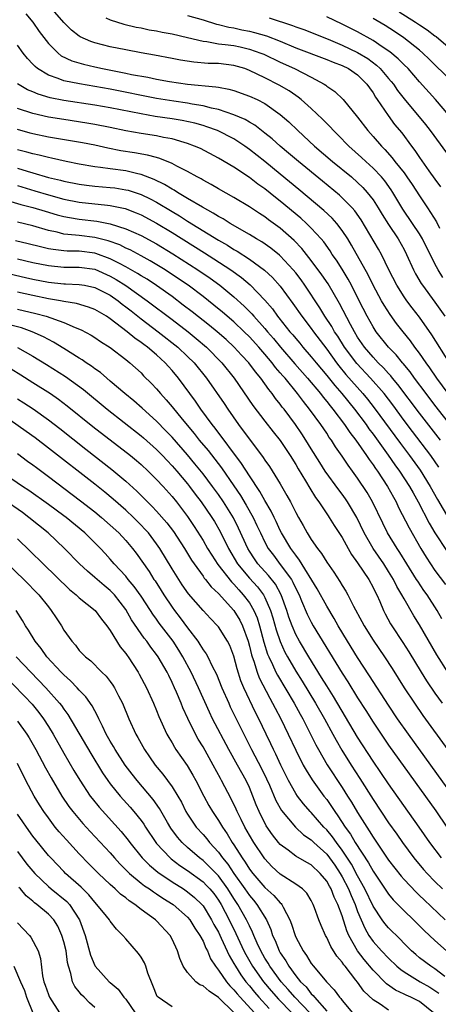
# Model space of a CAD drawing. Units: inches. Extents: x 2574000 to 2577000, y 1518000 to 1521000.
# Drawn here: x 2574301 to 2574355, y 1518166 to 1518293 of the extents above; entities that cross this region are included whole.
import ezdxf

# ---------------------------------------------------------------- set-up
doc = ezdxf.new("R2010")
doc.units = ezdxf.units.IN
doc.header["$MEASUREMENT"] = 0
doc.layers.add('LD25741518_2ft', color=141, linetype='Continuous')

msp = doc.modelspace()

# ---------------------------------------------------------------- linework, layer by layer
at = {"layer": 'LD25741518_2ft'}
for points, elevation in [([(2574356.03, 1518260.03), (2574355.42, 1518261), (2574355, 1518261.78), (2574353.4, 1518265), (2574353, 1518265.65), (2574352.11, 1518267), (2574350.85, 1518268.85), (2574349.57, 1518271), (2574349.34, 1518271.34), (2574348.5, 1518272.5), (2574348.07, 1518273), (2574347, 1518274.14), (2574346.05, 1518275), (2574345.52, 1518275.52), (2574343.87, 1518277), (2574342.45, 1518278.45), (2574341.86, 1518279), (2574341.46, 1518279.46), (2574341, 1518279.89), (2574340.46, 1518280.46), (2574339, 1518281.83), (2574337.69, 1518283), (2574337.31, 1518283.31), (2574337, 1518283.51), (2574336.13, 1518284.13), (2574334.87, 1518284.87), (2574333, 1518285.82), (2574331, 1518286.78), (2574330.4, 1518287), (2574329, 1518287.42), (2574327, 1518287.65), (2574325.68, 1518287.68), (2574323.83, 1518287.83), (2574322.1, 1518288.1), (2574321, 1518288.32), (2574318.74, 1518288.74), (2574317, 1518289.04), (2574315, 1518289.41), (2574313, 1518289.81), (2574311, 1518290.33), (2574310.49, 1518290.49), (2574309.12, 1518291.12), (2574309, 1518291.19), (2574307.98, 1518291.98), (2574307, 1518292.96), (2574305.23, 1518295)], 8228), ([(2574350.36, 1518294.36), (2574352.48, 1518293), (2574353, 1518292.64), (2574354, 1518292), (2574355, 1518291.22), (2574355.14, 1518291.14), (2574357, 1518289.54)], 8216), ([(2574302.08, 1518294.08), (2574303, 1518293), (2574303.82, 1518291.82), (2574305, 1518290.26), (2574306.25, 1518289), (2574306.67, 1518288.67), (2574308.02, 1518288.02), (2574309.56, 1518287.56), (2574311, 1518287.22), (2574311.99, 1518287), (2574315, 1518286.42), (2574315.74, 1518286.26), (2574317.88, 1518285.88), (2574319, 1518285.64), (2574320.68, 1518285.32), (2574323, 1518284.99), (2574326.67, 1518284.67), (2574327, 1518284.6), (2574328.36, 1518284.36), (2574329, 1518284.17), (2574331, 1518283.46), (2574332, 1518283), (2574333, 1518282.49), (2574335, 1518281.08), (2574336.11, 1518280.11), (2574337.26, 1518279), (2574339.43, 1518277), (2574341.77, 1518275), (2574344.19, 1518273), (2574345, 1518272.29), (2574345.66, 1518271.66), (2574346.25, 1518271), (2574347, 1518270.03), (2574347.67, 1518269), (2574348.17, 1518268.17), (2574349, 1518266.87), (2574350.25, 1518265), (2574351, 1518263.64), (2574351.33, 1518263), (2574352.22, 1518261), (2574352.49, 1518260.49), (2574353.23, 1518259.23), (2574353.39, 1518259), (2574355, 1518256.84), (2574356.3, 1518255)], 8230), ([(2574312.44, 1518293.56), (2574313, 1518293.29), (2574314.76, 1518292.76), (2574316.37, 1518292.37), (2574317, 1518292.26), (2574318.03, 1518292.03), (2574319, 1518291.87), (2574319.71, 1518291.71), (2574321, 1518291.48), (2574323, 1518291.02), (2574325, 1518290.54), (2574325.5, 1518290.5), (2574327, 1518290.22), (2574327.86, 1518290.14), (2574329, 1518289.97), (2574329.8, 1518289.8), (2574331, 1518289.53), (2574332.49, 1518289), (2574332.85, 1518288.85), (2574335, 1518287.82), (2574336.83, 1518287), (2574339, 1518285.88), (2574340.66, 1518285), (2574340.87, 1518284.87), (2574341, 1518284.75), (2574342.05, 1518284.05), (2574343.12, 1518283), (2574345, 1518280.71), (2574346.31, 1518279), (2574347, 1518278.25), (2574348.08, 1518277), (2574348.54, 1518276.54), (2574349.48, 1518275.48), (2574349.83, 1518275), (2574351, 1518273.52), (2574351.38, 1518273), (2574352.04, 1518272.04), (2574353, 1518270.55), (2574354.03, 1518269), (2574354.43, 1518268.43), (2574355.19, 1518267.19), (2574355.61, 1518266.39)], 8226), ([(2574323, 1518293.87), (2574325, 1518293.29), (2574326.75, 1518292.75), (2574327, 1518292.7), (2574328.36, 1518292.36), (2574329, 1518292.26), (2574330.03, 1518292.03), (2574331, 1518291.84), (2574331.68, 1518291.68), (2574333.22, 1518291.22), (2574335, 1518290.53), (2574337, 1518289.71), (2574341, 1518288.18), (2574341.83, 1518287.83), (2574343, 1518287.4), (2574343.81, 1518287), (2574345, 1518286.18), (2574346.21, 1518285), (2574346.52, 1518284.52), (2574347, 1518283.86), (2574347.32, 1518283.32), (2574347.54, 1518283), (2574348.93, 1518280.93), (2574349.79, 1518279.79), (2574350.7, 1518278.7), (2574351.96, 1518277), (2574352.42, 1518276.42), (2574353, 1518275.51), (2574354.22, 1518273.78), (2574355, 1518272.7), (2574355.74, 1518271.74)], 8224), ([(2574333.55, 1518293.55), (2574336.57, 1518292.57), (2574337, 1518292.39), (2574338.04, 1518292.04), (2574341.2, 1518290.8), (2574343, 1518290.05), (2574345, 1518289.1), (2574346.31, 1518288.31), (2574347.45, 1518287.45), (2574347.92, 1518287), (2574349, 1518285.73), (2574349.34, 1518285.34), (2574349.62, 1518285), (2574350.18, 1518284.18), (2574351, 1518283.1), (2574353.77, 1518279.77), (2574354.37, 1518279), (2574357.3, 1518275)], 8222), ([(2574356.82, 1518281), (2574355.07, 1518283), (2574353, 1518285.31), (2574351.52, 1518287), (2574351, 1518287.49), (2574350.26, 1518288.26), (2574349.16, 1518289.16), (2574348.18, 1518289.82), (2574347, 1518290.64), (2574345, 1518291.74), (2574343, 1518292.75), (2574341, 1518293.69)], 8220), ([(2574357, 1518285.53), (2574354.24, 1518288.24), (2574353.45, 1518289), (2574353, 1518289.38), (2574350.98, 1518290.98), (2574349.79, 1518291.79), (2574348.57, 1518292.57), (2574347, 1518293.47)], 8218), ([(2574356.9, 1518249), (2574354.61, 1518252.61), (2574353, 1518254.88), (2574352.07, 1518256.07), (2574351.37, 1518257), (2574351, 1518257.53), (2574350.07, 1518259), (2574349.05, 1518261), (2574348.08, 1518263), (2574347.69, 1518263.69), (2574345.45, 1518267.45), (2574344.63, 1518268.63), (2574344.3, 1518269), (2574343, 1518270.32), (2574342.65, 1518270.65), (2574340.46, 1518272.46), (2574337.34, 1518275), (2574336.08, 1518276.08), (2574334.96, 1518277), (2574333.93, 1518277.93), (2574333, 1518278.68), (2574331.69, 1518279.69), (2574331, 1518280.09), (2574330.44, 1518280.44), (2574329, 1518281.05), (2574327, 1518281.72), (2574326.1, 1518281.9), (2574325, 1518282.2), (2574323.59, 1518282.41), (2574323, 1518282.53), (2574321.22, 1518282.78), (2574319, 1518283.14), (2574313, 1518284.33), (2574311, 1518284.69), (2574309.02, 1518285.02), (2574307, 1518285.43), (2574306.27, 1518285.73), (2574305, 1518286.15), (2574303.61, 1518287), (2574303.27, 1518287.27), (2574303, 1518287.57), (2574302.29, 1518288.29), (2574301.73, 1518289), (2574301, 1518290.02)], 8232), ([(2574356.71, 1518245), (2574355.24, 1518247), (2574354.34, 1518248.34), (2574353.85, 1518249), (2574353, 1518250.23), (2574352.42, 1518251), (2574351.83, 1518251.83), (2574350.88, 1518253), (2574350.05, 1518254.05), (2574349.21, 1518255.21), (2574348.43, 1518256.43), (2574348.1, 1518257), (2574347.02, 1518259), (2574346.36, 1518260.36), (2574344.21, 1518264.21), (2574343.72, 1518265), (2574343, 1518266.09), (2574342.3, 1518267), (2574341.69, 1518267.69), (2574340.65, 1518268.65), (2574337.39, 1518271.39), (2574335, 1518273.37), (2574333, 1518275), (2574331, 1518276.57), (2574330.39, 1518277), (2574329, 1518277.91), (2574326.87, 1518279), (2574325.5, 1518279.5), (2574325, 1518279.64), (2574323.94, 1518279.94), (2574322.3, 1518280.3), (2574321, 1518280.52), (2574318.83, 1518280.83), (2574317, 1518281.15), (2574313, 1518281.94), (2574311, 1518282.29), (2574307, 1518282.89), (2574305.23, 1518283.23), (2574303.69, 1518283.69), (2574303, 1518283.99), (2574302.28, 1518284.28), (2574301.02, 1518285.02)], 8234), ([(2574357.87, 1518239.87), (2574355, 1518243.5), (2574353.85, 1518245), (2574352.36, 1518247), (2574351.8, 1518247.8), (2574350.9, 1518248.9), (2574350.8, 1518249), (2574350, 1518250), (2574349, 1518251), (2574347.41, 1518253), (2574347, 1518253.64), (2574346.24, 1518255), (2574345.2, 1518257), (2574344.2, 1518259), (2574343.79, 1518259.79), (2574343, 1518261.1), (2574342.25, 1518262.25), (2574341.72, 1518263), (2574341.45, 1518263.45), (2574340.61, 1518264.61), (2574340.28, 1518265), (2574339, 1518266.39), (2574338.39, 1518267), (2574337.66, 1518267.66), (2574335, 1518269.88), (2574334.36, 1518270.36), (2574333, 1518271.46), (2574332.08, 1518272.08), (2574331, 1518272.93), (2574329, 1518274.25), (2574327, 1518275.44), (2574324.66, 1518276.66), (2574323.89, 1518277), (2574323, 1518277.34), (2574322.55, 1518277.45), (2574321, 1518277.93), (2574319.88, 1518278.12), (2574319, 1518278.32), (2574317, 1518278.61), (2574315, 1518278.97), (2574313, 1518279.4), (2574311, 1518279.8), (2574309.97, 1518279.97), (2574307, 1518280.41), (2574305, 1518280.74), (2574303, 1518281.19), (2574301, 1518281.85)], 8236), ([(2574355.73, 1518239), (2574353, 1518242.48), (2574350.2, 1518246.2), (2574349.53, 1518247), (2574349.3, 1518247.3), (2574349, 1518247.61), (2574348.35, 1518248.35), (2574347.67, 1518249), (2574347, 1518249.71), (2574345.89, 1518251), (2574345, 1518252.32), (2574344.58, 1518253), (2574344.06, 1518253.94), (2574342.64, 1518256.64), (2574341.18, 1518259.18), (2574340.37, 1518260.37), (2574339, 1518262.22), (2574337.77, 1518263.77), (2574336.79, 1518264.79), (2574335, 1518266.37), (2574333.48, 1518267.48), (2574333, 1518267.84), (2574332.29, 1518268.29), (2574331, 1518269.14), (2574329, 1518270.34), (2574327, 1518271.47), (2574326.04, 1518272.04), (2574325, 1518272.59), (2574324.75, 1518272.75), (2574324.25, 1518273), (2574323, 1518273.69), (2574321.6, 1518274.4), (2574321, 1518274.73), (2574319.4, 1518275.4), (2574319, 1518275.5), (2574317.83, 1518275.83), (2574316.12, 1518276.12), (2574314.39, 1518276.39), (2574312.71, 1518276.71), (2574311, 1518277.09), (2574309.4, 1518277.4), (2574305, 1518278.16), (2574303, 1518278.57), (2574302.66, 1518278.66), (2574301, 1518279.12)], 8238), ([(2574355.52, 1518235.52), (2574354.47, 1518237), (2574352.09, 1518240.09), (2574351, 1518241.55), (2574349.54, 1518243.54), (2574348.42, 1518245), (2574346.67, 1518247), (2574344.89, 1518248.89), (2574343.31, 1518251), (2574342.42, 1518252.42), (2574342.03, 1518253), (2574341.66, 1518253.66), (2574340.77, 1518255), (2574340.1, 1518256.1), (2574338.19, 1518259), (2574337.69, 1518259.69), (2574337, 1518260.6), (2574336.68, 1518261), (2574335, 1518262.79), (2574334.89, 1518262.89), (2574333.78, 1518263.78), (2574332.6, 1518264.6), (2574331.91, 1518265), (2574331, 1518265.57), (2574328.51, 1518267), (2574327.59, 1518267.59), (2574327, 1518267.89), (2574326.33, 1518268.33), (2574324.92, 1518269.08), (2574323, 1518270.24), (2574321.7, 1518271), (2574321.28, 1518271.28), (2574321, 1518271.42), (2574320.04, 1518272.04), (2574318.69, 1518272.69), (2574317, 1518273.34), (2574316.59, 1518273.41), (2574315, 1518273.78), (2574313, 1518274.05), (2574311.76, 1518274.24), (2574311, 1518274.32), (2574309, 1518274.66), (2574307.3, 1518275), (2574305.42, 1518275.42), (2574305, 1518275.5), (2574303.81, 1518275.81), (2574303, 1518275.97), (2574302.21, 1518276.21), (2574301, 1518276.52)], 8240), ([(2574301, 1518274.12), (2574302.26, 1518273.74), (2574303, 1518273.54), (2574305, 1518272.95), (2574306.58, 1518272.58), (2574307, 1518272.46), (2574309, 1518272.08), (2574309.95, 1518271.95), (2574311, 1518271.83), (2574313, 1518271.66), (2574313.59, 1518271.59), (2574315, 1518271.36), (2574315.3, 1518271.3), (2574317, 1518270.73), (2574318.17, 1518270.17), (2574319, 1518269.73), (2574321, 1518268.52), (2574321.96, 1518267.96), (2574323, 1518267.29), (2574327, 1518264.83), (2574328.17, 1518264.17), (2574329, 1518263.63), (2574329.41, 1518263.41), (2574331, 1518262.37), (2574332.97, 1518260.97), (2574334.01, 1518260.01), (2574335, 1518258.9), (2574336.64, 1518256.64), (2574337.79, 1518255), (2574339, 1518253.44), (2574339.31, 1518253), (2574341, 1518250.75), (2574342.26, 1518249), (2574342.58, 1518248.58), (2574343.48, 1518247.48), (2574345.68, 1518245), (2574346.28, 1518244.28), (2574347.16, 1518243.16), (2574350.55, 1518238.55), (2574351.71, 1518237), (2574353.1, 1518235.1), (2574354.4, 1518233), (2574355.32, 1518231.32), (2574356.81, 1518228.81)], 8242), ([(2574301, 1518271.88), (2574303.23, 1518271.23), (2574305, 1518270.68), (2574307, 1518270.15), (2574309, 1518269.76), (2574312.66, 1518269.34), (2574313, 1518269.32), (2574314.91, 1518268.91), (2574316.37, 1518268.37), (2574317, 1518268.1), (2574319, 1518267.03), (2574321, 1518265.81), (2574325.2, 1518263.2), (2574326.42, 1518262.42), (2574328.58, 1518261), (2574329.99, 1518259.99), (2574331.08, 1518259.08), (2574333, 1518257.1), (2574333.97, 1518255.97), (2574334.65, 1518255), (2574334.81, 1518254.81), (2574336.25, 1518253), (2574336.61, 1518252.61), (2574337, 1518252.11), (2574337.51, 1518251.51), (2574337.93, 1518251), (2574339, 1518249.77), (2574339.62, 1518249), (2574341, 1518247.36), (2574342.05, 1518246.05), (2574342.96, 1518245), (2574344.6, 1518243), (2574346.1, 1518241), (2574346.46, 1518240.46), (2574347, 1518239.75), (2574348.96, 1518237.04), (2574349.82, 1518235.82), (2574350.42, 1518235), (2574351.73, 1518233), (2574352.17, 1518232.17), (2574352.82, 1518231), (2574354.25, 1518228.25), (2574355, 1518227), (2574356.59, 1518224.59)], 8244), ([(2574300.16, 1518269.84), (2574301.45, 1518269.45), (2574303, 1518269.07), (2574304.58, 1518268.58), (2574306.13, 1518268.13), (2574307, 1518267.9), (2574307.75, 1518267.75), (2574309, 1518267.55), (2574311.28, 1518267.28), (2574313, 1518266.94), (2574315, 1518266.32), (2574317, 1518265.45), (2574319, 1518264.36), (2574321.09, 1518263.08), (2574324.35, 1518261), (2574325.92, 1518259.92), (2574327.17, 1518259), (2574329, 1518257.5), (2574330.32, 1518256.32), (2574331.32, 1518255.32), (2574331.58, 1518255), (2574333, 1518253.41), (2574333.33, 1518253), (2574334.11, 1518252.11), (2574335.01, 1518251), (2574336.87, 1518248.87), (2574338.52, 1518247), (2574340.2, 1518245), (2574340.54, 1518244.54), (2574341, 1518244), (2574341.43, 1518243.43), (2574341.8, 1518243), (2574343.32, 1518241), (2574343.99, 1518239.99), (2574344.75, 1518239), (2574346.14, 1518237), (2574346.48, 1518236.48), (2574347, 1518235.79), (2574347.31, 1518235.31), (2574347.55, 1518235), (2574348.88, 1518233), (2574349.62, 1518231.62), (2574349.97, 1518231), (2574350.3, 1518230.3), (2574351.65, 1518227.65), (2574353.17, 1518225), (2574353.86, 1518223.86), (2574354.41, 1518223), (2574355, 1518222.14), (2574356.35, 1518220.35)], 8246), ([(2574355.89, 1518215.89), (2574355.28, 1518217), (2574354, 1518219), (2574353.58, 1518219.58), (2574352.77, 1518220.77), (2574352.63, 1518221), (2574351.37, 1518223), (2574350.48, 1518224.48), (2574350.12, 1518225), (2574348.88, 1518227), (2574348.25, 1518228.25), (2574346.92, 1518231), (2574346.22, 1518232.22), (2574345, 1518234.06), (2574344.33, 1518235), (2574343.76, 1518235.76), (2574343, 1518236.94), (2574342.14, 1518238.14), (2574341.61, 1518239), (2574341.34, 1518239.34), (2574341, 1518239.88), (2574340.23, 1518241), (2574338.78, 1518243), (2574337.98, 1518243.98), (2574337.24, 1518245), (2574335.61, 1518247), (2574335.32, 1518247.32), (2574335, 1518247.71), (2574334.39, 1518248.39), (2574333.94, 1518249), (2574333, 1518250.1), (2574332.21, 1518251), (2574331, 1518252.35), (2574330.34, 1518253), (2574329, 1518254.27), (2574327.53, 1518255.53), (2574326.42, 1518256.42), (2574325, 1518257.54), (2574323.07, 1518259), (2574321.85, 1518259.85), (2574320.1, 1518261), (2574318.18, 1518262.18), (2574317, 1518262.83), (2574315.57, 1518263.57), (2574315, 1518263.82), (2574314.22, 1518264.22), (2574312.74, 1518264.74), (2574311, 1518265.19), (2574309, 1518265.43), (2574308.5, 1518265.5), (2574307, 1518265.62), (2574306.15, 1518265.85), (2574305, 1518266.09), (2574303, 1518266.68), (2574301, 1518267.14)], 8248), ([(2574356.67, 1518209), (2574355.24, 1518211.24), (2574353, 1518215.12), (2574352.29, 1518216.29), (2574351, 1518218.49), (2574350.73, 1518219), (2574350.08, 1518220.08), (2574349.64, 1518221), (2574349, 1518222.03), (2574348.37, 1518223), (2574346.99, 1518225), (2574345.86, 1518227), (2574344.9, 1518229), (2574343.69, 1518231), (2574343.42, 1518231.42), (2574343, 1518232), (2574342.56, 1518232.56), (2574340.81, 1518235), (2574340.1, 1518236.1), (2574339, 1518237.86), (2574338.31, 1518239), (2574337.79, 1518239.79), (2574336.97, 1518241), (2574335.48, 1518243), (2574335.26, 1518243.26), (2574335, 1518243.63), (2574334.38, 1518244.38), (2574333.95, 1518245), (2574333.52, 1518245.52), (2574333, 1518246.29), (2574332.49, 1518247), (2574331.8, 1518247.8), (2574330.91, 1518249), (2574329.98, 1518249.98), (2574329.05, 1518251), (2574327.99, 1518251.99), (2574326.84, 1518253), (2574325.82, 1518253.82), (2574323.58, 1518255.58), (2574322.45, 1518256.45), (2574321, 1518257.54), (2574319, 1518258.96), (2574317.78, 1518259.78), (2574317, 1518260.23), (2574316.54, 1518260.54), (2574315, 1518261.41), (2574314.2, 1518261.8), (2574313, 1518262.44), (2574311.13, 1518263.13), (2574311, 1518263.17), (2574309, 1518263.4), (2574307.41, 1518263.41), (2574307, 1518263.44), (2574305.61, 1518263.61), (2574305, 1518263.73), (2574303.97, 1518263.97), (2574302.38, 1518264.38), (2574300.74, 1518264.74)], 8250), ([(2574295, 1518261.66), (2574302.02, 1518260.02), (2574303, 1518259.81), (2574305, 1518259.42), (2574307, 1518259.21), (2574307.21, 1518259.21), (2574309, 1518259.12), (2574309.66, 1518259), (2574311, 1518258.72), (2574313, 1518257.71), (2574314.02, 1518257), (2574314.56, 1518256.56), (2574315, 1518256.24), (2574315.69, 1518255.69), (2574317, 1518254.67), (2574319.22, 1518253), (2574321.75, 1518251), (2574323, 1518249.82), (2574323.85, 1518249), (2574325.45, 1518247), (2574327.72, 1518243.72), (2574328.2, 1518243), (2574329.61, 1518241), (2574330.21, 1518240.21), (2574331, 1518239.1), (2574332.77, 1518236.77), (2574333, 1518236.4), (2574333.59, 1518235.59), (2574335, 1518233.35), (2574335.86, 1518231.86), (2574336.32, 1518231), (2574337, 1518229.63), (2574337.34, 1518229), (2574337.96, 1518227.96), (2574338.48, 1518227), (2574339, 1518226.16), (2574339.8, 1518225), (2574340.33, 1518224.33), (2574341, 1518223.22), (2574341.92, 1518221.92), (2574342.72, 1518220.72), (2574343, 1518220.23), (2574343.48, 1518219.48), (2574343.75, 1518219), (2574344.48, 1518217.52), (2574345.56, 1518215.56), (2574345.83, 1518215), (2574347, 1518213.16), (2574348.47, 1518211), (2574349.48, 1518209.48), (2574351.03, 1518207), (2574352.34, 1518205), (2574353.43, 1518203.43), (2574359.56, 1518195)], 8254), ([(2574301, 1518262.41), (2574303, 1518261.96), (2574305, 1518261.54), (2574307, 1518261.35), (2574309, 1518261.35), (2574311, 1518261.07), (2574313, 1518260.2), (2574313.76, 1518259.76), (2574315, 1518258.98), (2574317.77, 1518257), (2574321, 1518254.57), (2574323.06, 1518253), (2574324.13, 1518252.13), (2574325.47, 1518251), (2574327.44, 1518249), (2574329.03, 1518247), (2574331.45, 1518243.45), (2574333, 1518241.44), (2574334.08, 1518240.08), (2574335, 1518238.95), (2574336.28, 1518237), (2574337, 1518235.83), (2574337.3, 1518235.3), (2574338.25, 1518233.75), (2574338.8, 1518232.8), (2574339.57, 1518231.57), (2574340, 1518231), (2574341.2, 1518229.2), (2574341.34, 1518229), (2574341.97, 1518227.97), (2574343, 1518226.4), (2574343.76, 1518225), (2574344.21, 1518224.21), (2574345, 1518223.14), (2574346.44, 1518221), (2574347, 1518219.97), (2574347.31, 1518219.31), (2574347.48, 1518219), (2574347.87, 1518218.13), (2574348.34, 1518217), (2574348.56, 1518216.56), (2574349.27, 1518215.27), (2574349.44, 1518215), (2574350.85, 1518212.85), (2574351.63, 1518211.63), (2574353.21, 1518209), (2574353.9, 1518207.9), (2574355, 1518206.28), (2574355.92, 1518205)], 8252), ([(2574357.36, 1518193), (2574351.57, 1518201), (2574350.16, 1518203), (2574349, 1518204.75), (2574346.55, 1518208.55), (2574345, 1518210.92), (2574343.7, 1518213), (2574342.49, 1518215), (2574341.96, 1518215.96), (2574341, 1518217.53), (2574339.77, 1518219.77), (2574337.5, 1518223.5), (2574337, 1518224.11), (2574336.64, 1518224.64), (2574336.36, 1518225), (2574335.17, 1518227), (2574335, 1518227.32), (2574334.46, 1518228.46), (2574334.19, 1518229), (2574333.81, 1518229.81), (2574333, 1518231.21), (2574332.37, 1518232.37), (2574331, 1518234.4), (2574329.99, 1518235.99), (2574326.56, 1518240.56), (2574326.2, 1518241), (2574324.72, 1518243), (2574324.01, 1518244.01), (2574323.28, 1518245), (2574321.83, 1518247), (2574321, 1518248), (2574320.52, 1518248.52), (2574320.11, 1518249), (2574319, 1518250.01), (2574317.84, 1518251), (2574317.35, 1518251.35), (2574317, 1518251.63), (2574316.18, 1518252.18), (2574315.21, 1518253), (2574313, 1518254.69), (2574312.52, 1518255), (2574311, 1518255.88), (2574310.19, 1518256.19), (2574308.64, 1518256.64), (2574307, 1518256.91), (2574306.58, 1518257), (2574305, 1518257.27), (2574303, 1518257.67), (2574301, 1518258.11)], 8256), ([(2574301, 1518255.93), (2574303.37, 1518255.37), (2574304.7, 1518255), (2574307, 1518254.18), (2574308.47, 1518253.53), (2574309.24, 1518253.24), (2574310.55, 1518252.55), (2574311, 1518252.26), (2574311.75, 1518251.75), (2574313, 1518250.95), (2574315, 1518249.43), (2574315.54, 1518249), (2574317, 1518247.67), (2574317.32, 1518247.32), (2574318.33, 1518246.33), (2574319, 1518245.61), (2574319.49, 1518245), (2574320.22, 1518244.22), (2574321, 1518243.3), (2574322.31, 1518241.69), (2574323.86, 1518239.86), (2574324.51, 1518239), (2574325.65, 1518237.65), (2574327.4, 1518235.4), (2574329, 1518233.09), (2574329.85, 1518231.85), (2574330.6, 1518230.6), (2574331.47, 1518229), (2574331.97, 1518227.97), (2574332.42, 1518227), (2574333, 1518225.83), (2574333.45, 1518225), (2574334.11, 1518224.11), (2574335, 1518222.94), (2574336.43, 1518221), (2574336.64, 1518220.64), (2574337, 1518219.84), (2574337.42, 1518219), (2574337.76, 1518218.24), (2574338.49, 1518216.49), (2574339, 1518215.47), (2574339.27, 1518215), (2574343, 1518208.9), (2574343.75, 1518207.75), (2574345, 1518205.71), (2574346.06, 1518204.06), (2574347, 1518202.55), (2574349, 1518199.57), (2574355.1, 1518191.1), (2574357.88, 1518187)], 8258), ([(2574355.86, 1518185), (2574354.36, 1518187), (2574352.98, 1518188.98), (2574349, 1518194.56), (2574347, 1518197.5), (2574345, 1518200.62), (2574341.87, 1518205.87), (2574341, 1518207.24), (2574340.34, 1518208.34), (2574338.67, 1518211), (2574337.48, 1518213), (2574337, 1518213.88), (2574336.52, 1518215), (2574336.11, 1518216.11), (2574335.84, 1518217), (2574335.13, 1518219), (2574334.37, 1518220.37), (2574333.48, 1518221.48), (2574332.11, 1518223), (2574331.65, 1518223.65), (2574331, 1518224.66), (2574330.8, 1518225), (2574329.61, 1518227.61), (2574328.95, 1518228.95), (2574327.66, 1518231), (2574327, 1518231.96), (2574326.24, 1518233), (2574325, 1518234.64), (2574323.95, 1518235.95), (2574323, 1518237.09), (2574321, 1518239.38), (2574320.21, 1518240.21), (2574319, 1518241.46), (2574317.13, 1518243.13), (2574316.06, 1518244.06), (2574314.88, 1518245), (2574313, 1518246.62), (2574312.54, 1518247), (2574311.72, 1518247.72), (2574311, 1518248.21), (2574310.56, 1518248.56), (2574309.89, 1518249), (2574309.37, 1518249.37), (2574309, 1518249.59), (2574307, 1518250.85), (2574305.67, 1518251.67), (2574305, 1518252), (2574304.36, 1518252.36), (2574302.91, 1518253), (2574301.5, 1518253.5), (2574300.13, 1518253.87)], 8260), ([(2574301, 1518250.96), (2574303, 1518249.86), (2574304.77, 1518248.77), (2574307.21, 1518247.21), (2574309.54, 1518245.54), (2574312.61, 1518243), (2574317, 1518239.56), (2574317.3, 1518239.3), (2574319, 1518237.79), (2574319.76, 1518237), (2574320.35, 1518236.35), (2574321, 1518235.69), (2574321.6, 1518235), (2574323, 1518233.33), (2574323.26, 1518233), (2574324, 1518232), (2574324.77, 1518231), (2574326.14, 1518229), (2574326.47, 1518228.47), (2574327.2, 1518227.2), (2574328.29, 1518225), (2574329.48, 1518223), (2574331, 1518221.15), (2574332.03, 1518220.03), (2574332.81, 1518219), (2574333, 1518218.65), (2574333.74, 1518217), (2574334.04, 1518216.04), (2574334.46, 1518214.46), (2574334.96, 1518212.96), (2574335.6, 1518211.6), (2574335.92, 1518211), (2574337, 1518209.15), (2574337.83, 1518207.83), (2574339.56, 1518205), (2574340.71, 1518203), (2574341.81, 1518201), (2574342.22, 1518200.22), (2574342.95, 1518198.95), (2574344.17, 1518197), (2574345.28, 1518195.28), (2574347, 1518192.55), (2574349, 1518189.56), (2574350.07, 1518188.07), (2574350.8, 1518187), (2574352.27, 1518185), (2574353.52, 1518183.52), (2574353.98, 1518183), (2574355, 1518181.96), (2574355.97, 1518181)], 8262), ([(2574300.2, 1518248.2), (2574301.43, 1518247.43), (2574303, 1518246.45), (2574305.26, 1518245), (2574306.3, 1518244.3), (2574307.44, 1518243.44), (2574310.77, 1518240.77), (2574315.61, 1518237), (2574316.38, 1518236.38), (2574317, 1518235.83), (2574317.89, 1518235), (2574319, 1518233.91), (2574319.83, 1518233), (2574321, 1518231.7), (2574321.56, 1518231), (2574323, 1518229.11), (2574323.85, 1518227.85), (2574325, 1518226.04), (2574325.59, 1518225), (2574326.13, 1518224.13), (2574326.92, 1518222.92), (2574328.67, 1518220.67), (2574329, 1518220.36), (2574329.63, 1518219.63), (2574330.21, 1518219), (2574331, 1518217.96), (2574331.58, 1518217), (2574332.01, 1518216.01), (2574332.32, 1518215), (2574332.88, 1518212.88), (2574333.35, 1518211.35), (2574333.51, 1518211), (2574334, 1518210), (2574334.44, 1518209), (2574334.63, 1518208.63), (2574336.79, 1518205), (2574337.57, 1518203.57), (2574337.9, 1518203), (2574338.92, 1518201), (2574339.6, 1518199.6), (2574339.92, 1518199), (2574341.04, 1518197.04), (2574343, 1518194.12), (2574343.71, 1518193), (2574344.21, 1518192.21), (2574345, 1518190.88), (2574346.18, 1518189), (2574346.51, 1518188.51), (2574347, 1518187.68), (2574349, 1518184.73), (2574350.63, 1518182.63), (2574351, 1518182.22), (2574352.57, 1518180.57), (2574353, 1518180.17), (2574353.59, 1518179.59), (2574356.33, 1518177)], 8264), ([(2574301, 1518244.31), (2574301.81, 1518243.81), (2574303.02, 1518243.02), (2574305, 1518241.62), (2574306.48, 1518240.48), (2574309.83, 1518237.83), (2574313.21, 1518235.21), (2574315, 1518233.71), (2574316.42, 1518232.42), (2574317.42, 1518231.42), (2574317.82, 1518231), (2574318.42, 1518230.42), (2574319, 1518229.8), (2574320.31, 1518228.31), (2574321.17, 1518227.17), (2574322.6, 1518225), (2574323.5, 1518223.5), (2574323.84, 1518223), (2574325, 1518221.42), (2574325.17, 1518221.17), (2574325.31, 1518221), (2574326.04, 1518220.04), (2574327, 1518219.17), (2574329, 1518217), (2574329.75, 1518215.75), (2574330.12, 1518215), (2574330.83, 1518213), (2574331, 1518212.39), (2574331.27, 1518211.27), (2574331.35, 1518211), (2574331.56, 1518210.44), (2574331.99, 1518209), (2574332.26, 1518208.26), (2574333.64, 1518205.64), (2574334.01, 1518205), (2574334.34, 1518204.34), (2574335.06, 1518203), (2574336.03, 1518201), (2574337, 1518198.92), (2574337.97, 1518197), (2574338.33, 1518196.33), (2574339.1, 1518195.1), (2574340.65, 1518193), (2574341, 1518192.55), (2574341.64, 1518191.64), (2574342.05, 1518191), (2574342.46, 1518190.46), (2574343.39, 1518189), (2574344.08, 1518188.08), (2574344.69, 1518187), (2574346.39, 1518184.39), (2574347, 1518183.31), (2574349, 1518180.31), (2574349.59, 1518179.59), (2574351, 1518178.15), (2574352.22, 1518177), (2574353.61, 1518175.61), (2574355, 1518174.34), (2574356.5, 1518173)], 8266), ([(2574356.3, 1518169.7), (2574355, 1518170.68), (2574354.47, 1518171), (2574353, 1518172.11), (2574352.51, 1518172.51), (2574351.95, 1518173), (2574351, 1518173.96), (2574350.51, 1518174.51), (2574349, 1518175.99), (2574348.53, 1518176.53), (2574348.19, 1518177), (2574347, 1518178.78), (2574345.95, 1518181), (2574345, 1518182.69), (2574344.19, 1518184.19), (2574343, 1518186), (2574342.25, 1518187), (2574341.74, 1518187.74), (2574341, 1518188.63), (2574340.62, 1518189), (2574339, 1518190.86), (2574338.87, 1518191), (2574337.99, 1518191.99), (2574337.22, 1518193), (2574337, 1518193.33), (2574336.05, 1518195), (2574335.06, 1518197), (2574334.41, 1518198.41), (2574334.11, 1518199), (2574333.76, 1518199.76), (2574333.15, 1518201), (2574332.2, 1518203), (2574331.79, 1518203.79), (2574330.28, 1518207), (2574329.9, 1518207.9), (2574329.43, 1518209.43), (2574329, 1518211.08), (2574328.46, 1518212.46), (2574328.17, 1518213), (2574327, 1518214.86), (2574326.89, 1518215), (2574325.95, 1518215.95), (2574325, 1518216.97), (2574323.13, 1518219.13), (2574322.31, 1518220.31), (2574321.86, 1518221), (2574321, 1518222.38), (2574319.43, 1518225), (2574319, 1518225.61), (2574317.93, 1518227), (2574317.49, 1518227.49), (2574317, 1518228), (2574315.99, 1518229), (2574315, 1518229.93), (2574313.37, 1518231.37), (2574312.28, 1518232.28), (2574311, 1518233.29), (2574305, 1518237.96), (2574303.28, 1518239.28), (2574302.12, 1518240.12), (2574299, 1518242.32)], 8268), ([(2574301, 1518237.28), (2574302.29, 1518236.29), (2574303, 1518235.8), (2574303.45, 1518235.45), (2574305, 1518234.31), (2574309.16, 1518231.16), (2574311, 1518229.72), (2574311.87, 1518229), (2574313, 1518228.02), (2574314.11, 1518227), (2574315, 1518226.04), (2574315.89, 1518225), (2574316.37, 1518224.37), (2574318.02, 1518222.02), (2574318.65, 1518221), (2574318.8, 1518220.8), (2574319.58, 1518219.58), (2574319.94, 1518219), (2574321, 1518217.42), (2574321.3, 1518217), (2574322.05, 1518216.05), (2574323, 1518214.72), (2574324.32, 1518213), (2574324.6, 1518212.6), (2574325, 1518211.91), (2574325.4, 1518211.4), (2574325.62, 1518211), (2574326.2, 1518209.8), (2574326.76, 1518208.76), (2574327.45, 1518207), (2574328.32, 1518205), (2574328.53, 1518204.53), (2574330.27, 1518201), (2574331.29, 1518199), (2574332.57, 1518196.57), (2574333.23, 1518195.23), (2574333.6, 1518194.4), (2574334.43, 1518192.43), (2574335.14, 1518191.14), (2574336.96, 1518188.96), (2574338.01, 1518188.01), (2574339, 1518187.35), (2574339.35, 1518187), (2574341, 1518185.5), (2574341.38, 1518185), (2574342.05, 1518184.05), (2574342.75, 1518183), (2574343, 1518182.57), (2574343.82, 1518181), (2574344.16, 1518180.16), (2574344.67, 1518179), (2574345, 1518178.08), (2574345.92, 1518175.92), (2574346.46, 1518175), (2574347, 1518174.22), (2574348.09, 1518173), (2574349, 1518172.03), (2574350.07, 1518171), (2574350.57, 1518170.57), (2574351, 1518170.28), (2574353.1, 1518169), (2574354.32, 1518168.32), (2574355, 1518167.87), (2574355.51, 1518167.51)], 8270), ([(2574354.81, 1518165), (2574353, 1518166.44), (2574351.88, 1518167), (2574351.27, 1518167.27), (2574351, 1518167.42), (2574349.92, 1518167.92), (2574348.75, 1518168.75), (2574347, 1518170.5), (2574345.86, 1518171.86), (2574345, 1518173), (2574343.85, 1518175), (2574343.59, 1518175.59), (2574343, 1518177.51), (2574342.45, 1518179), (2574341.95, 1518179.95), (2574341.57, 1518181), (2574341.35, 1518181.35), (2574341, 1518182), (2574340.16, 1518183), (2574339, 1518184.12), (2574338.42, 1518184.42), (2574337, 1518185.24), (2574336.01, 1518185.99), (2574335, 1518186.73), (2574334.76, 1518187), (2574333.99, 1518187.99), (2574333.17, 1518189.17), (2574332.25, 1518191), (2574331.88, 1518191.88), (2574331.46, 1518193), (2574331, 1518194.1), (2574330.58, 1518195), (2574330.01, 1518196.01), (2574329.48, 1518197), (2574328.36, 1518199), (2574326.23, 1518203), (2574325.82, 1518203.82), (2574324.41, 1518207), (2574323.46, 1518209), (2574322.38, 1518211), (2574321.86, 1518211.86), (2574321.14, 1518213), (2574319.35, 1518215.35), (2574319, 1518215.86), (2574318.51, 1518216.51), (2574318.2, 1518217), (2574317, 1518218.82), (2574316.09, 1518220.09), (2574315.31, 1518221), (2574315, 1518221.4), (2574313.52, 1518223), (2574313, 1518223.62), (2574312.34, 1518224.34), (2574311.72, 1518225), (2574309.71, 1518227), (2574307.31, 1518229), (2574307, 1518229.23), (2574305, 1518230.69), (2574302.48, 1518232.48), (2574301.66, 1518233), (2574298.75, 1518235)], 8272), ([(2574349, 1518165.35), (2574347.91, 1518166.09), (2574347, 1518166.65), (2574345.79, 1518167.79), (2574345, 1518168.93), (2574344.78, 1518169.22), (2574343.37, 1518171), (2574343.2, 1518171.2), (2574343, 1518171.53), (2574342.32, 1518172.32), (2574341.55, 1518173.55), (2574341, 1518174.74), (2574340.85, 1518175), (2574340.28, 1518176.27), (2574339.99, 1518177), (2574339.44, 1518178.56), (2574339.27, 1518179), (2574339, 1518179.51), (2574338.44, 1518180.44), (2574337.87, 1518181), (2574337, 1518181.62), (2574335, 1518182.92), (2574333.91, 1518183.91), (2574333, 1518184.88), (2574332.91, 1518185), (2574331.56, 1518187), (2574331, 1518187.94), (2574330.39, 1518189), (2574329.95, 1518189.95), (2574329.4, 1518191), (2574329.29, 1518191.29), (2574328.64, 1518192.64), (2574327.4, 1518195), (2574327.25, 1518195.25), (2574326.32, 1518197), (2574325, 1518199.34), (2574324.36, 1518200.36), (2574324.01, 1518201), (2574323.02, 1518203.02), (2574322.39, 1518204.39), (2574322.16, 1518205), (2574321.56, 1518206.44), (2574321.31, 1518207), (2574321, 1518207.69), (2574320.56, 1518208.56), (2574320.35, 1518209), (2574319.2, 1518211), (2574319, 1518211.3), (2574318.25, 1518212.25), (2574317.72, 1518213), (2574317.39, 1518213.39), (2574315.76, 1518215.76), (2574315, 1518217.1), (2574313.53, 1518219), (2574313.28, 1518219.28), (2574313, 1518219.56), (2574312.2, 1518220.2), (2574311, 1518221.26), (2574310.05, 1518222.05), (2574309.04, 1518223), (2574307.09, 1518225), (2574304.96, 1518227), (2574302.48, 1518229), (2574301.63, 1518229.63), (2574299.26, 1518231.26)], 8274), ([(2574301, 1518226.25), (2574302.66, 1518224.66), (2574304.33, 1518223), (2574307.71, 1518219.71), (2574308.6, 1518219), (2574309, 1518218.62), (2574311.03, 1518217), (2574311.86, 1518215.86), (2574312.57, 1518215), (2574313, 1518214.41), (2574314.3, 1518212.3), (2574315, 1518211.43), (2574315.17, 1518211.17), (2574315.3, 1518211), (2574316.6, 1518209), (2574316.74, 1518208.74), (2574317.68, 1518207), (2574318.6, 1518205), (2574319, 1518204.07), (2574319.3, 1518203.3), (2574320.34, 1518201), (2574320.57, 1518200.57), (2574321, 1518199.86), (2574321.3, 1518199.3), (2574321.5, 1518199), (2574322.93, 1518196.93), (2574323.69, 1518195.69), (2574324.07, 1518195), (2574325.1, 1518193), (2574325.77, 1518191.77), (2574326.22, 1518191), (2574327, 1518189.85), (2574327.5, 1518189), (2574328.12, 1518188.12), (2574328.79, 1518187), (2574329, 1518186.69), (2574330.06, 1518185), (2574330.46, 1518184.46), (2574331, 1518183.57), (2574331.43, 1518183), (2574333, 1518181.2), (2574334.17, 1518180.17), (2574335, 1518179.2), (2574335.11, 1518179.11), (2574335.19, 1518179), (2574335.35, 1518178.65), (2574336.24, 1518177), (2574336.45, 1518176.45), (2574336.9, 1518175), (2574337, 1518174.77), (2574337.94, 1518173), (2574338.4, 1518172.4), (2574339, 1518171.37), (2574339.28, 1518171), (2574340.96, 1518169), (2574341.98, 1518167.98), (2574342.65, 1518167), (2574342.83, 1518166.83), (2574343, 1518166.57), (2574344.34, 1518165)], 8276), ([(2574299.73, 1518223), (2574301.83, 1518221), (2574303.78, 1518219), (2574305, 1518217.44), (2574305.37, 1518217), (2574306.01, 1518216.01), (2574306.68, 1518215), (2574307, 1518214.45), (2574308.03, 1518213), (2574308.49, 1518212.49), (2574309, 1518211.81), (2574309.78, 1518211), (2574310.47, 1518210.47), (2574311.92, 1518209), (2574312.48, 1518208.48), (2574313, 1518207.79), (2574313.33, 1518207.33), (2574313.53, 1518207), (2574314.07, 1518205.93), (2574314.57, 1518205), (2574315.39, 1518203), (2574316.29, 1518201), (2574316.56, 1518200.56), (2574317.42, 1518199), (2574318.07, 1518198.07), (2574318.81, 1518197), (2574319.81, 1518195.81), (2574321, 1518194.2), (2574321.74, 1518193), (2574322.2, 1518192.2), (2574322.8, 1518191), (2574323, 1518190.67), (2574324.13, 1518189), (2574325, 1518188.03), (2574325.48, 1518187.48), (2574325.84, 1518187), (2574327, 1518185.75), (2574327.53, 1518185), (2574328.2, 1518184.2), (2574328.99, 1518183), (2574330.43, 1518181), (2574331, 1518180.15), (2574331.54, 1518179.54), (2574331.98, 1518179), (2574333.21, 1518177), (2574333.77, 1518175.77), (2574334, 1518175), (2574334.33, 1518174.33), (2574334.84, 1518173), (2574335, 1518172.73), (2574335.71, 1518171.71), (2574336.1, 1518171), (2574337, 1518169.77), (2574337.61, 1518169), (2574338.33, 1518168.33), (2574339, 1518167.45), (2574339.24, 1518167.24), (2574339.41, 1518167), (2574341, 1518165.21)], 8278), ([(2574338.8, 1518165), (2574336.86, 1518167), (2574336.01, 1518168.01), (2574335.09, 1518169), (2574333.64, 1518171), (2574333.41, 1518171.41), (2574333, 1518172.06), (2574332.46, 1518173), (2574331.99, 1518174.01), (2574331.56, 1518175), (2574331.41, 1518175.41), (2574331, 1518176.21), (2574330.76, 1518176.76), (2574330.64, 1518177), (2574329.52, 1518179), (2574329, 1518179.78), (2574328.23, 1518181), (2574327, 1518182.67), (2574325.86, 1518183.86), (2574325, 1518184.67), (2574324.56, 1518185), (2574323, 1518186.37), (2574322.32, 1518187), (2574321.7, 1518187.7), (2574320.85, 1518188.85), (2574320.41, 1518189.59), (2574319.38, 1518191.39), (2574318.57, 1518192.57), (2574316.49, 1518195), (2574315.83, 1518195.83), (2574314.95, 1518197), (2574313.64, 1518199), (2574313.42, 1518199.42), (2574313, 1518200.11), (2574312.49, 1518201), (2574311.98, 1518202.02), (2574311.52, 1518203), (2574311.37, 1518203.37), (2574311, 1518204.01), (2574310.67, 1518204.67), (2574309.83, 1518205.83), (2574309, 1518206.67), (2574308.71, 1518207), (2574307.88, 1518207.88), (2574307, 1518208.65), (2574306.65, 1518209), (2574304.78, 1518211), (2574304.05, 1518212.05), (2574303.28, 1518213), (2574302.44, 1518214.44), (2574302.06, 1518215), (2574301.67, 1518215.67), (2574300.83, 1518217)], 8280), ([(2574300.85, 1518211), (2574302.71, 1518209), (2574304.68, 1518207), (2574306.45, 1518205), (2574306.69, 1518204.69), (2574307, 1518204.22), (2574307.53, 1518203.53), (2574310.48, 1518198.48), (2574312.01, 1518196.01), (2574312.69, 1518195), (2574313, 1518194.59), (2574314.28, 1518193), (2574315.57, 1518191.57), (2574316.06, 1518191), (2574317, 1518189.83), (2574317.35, 1518189.35), (2574317.56, 1518189), (2574318.9, 1518187), (2574319, 1518186.88), (2574320.74, 1518185), (2574320.88, 1518184.88), (2574322.02, 1518184.02), (2574323, 1518183.36), (2574325, 1518181.9), (2574325.45, 1518181.45), (2574325.87, 1518181), (2574326.39, 1518180.39), (2574327, 1518179.56), (2574327.35, 1518179), (2574328.4, 1518177), (2574329.26, 1518175.26), (2574330.3, 1518173), (2574330.53, 1518172.53), (2574331.42, 1518171), (2574332.83, 1518169), (2574333.83, 1518167.83), (2574334.77, 1518166.77), (2574336.51, 1518165)], 8282), ([(2574298.87, 1518209), (2574301.91, 1518205.91), (2574302.88, 1518204.88), (2574303.78, 1518203.78), (2574304.36, 1518203), (2574305, 1518202), (2574305.61, 1518201), (2574307, 1518198.56), (2574308.31, 1518196.31), (2574309.06, 1518195.06), (2574310.42, 1518193), (2574310.67, 1518192.67), (2574311.57, 1518191.57), (2574314.42, 1518188.42), (2574315.32, 1518187.32), (2574315.55, 1518187), (2574317.14, 1518185), (2574318.06, 1518184.06), (2574319.16, 1518183.16), (2574321, 1518181.92), (2574322.46, 1518181), (2574323, 1518180.63), (2574323.91, 1518179.91), (2574324.85, 1518179), (2574325, 1518178.82), (2574326.12, 1518177), (2574326.42, 1518176.42), (2574327, 1518175.4), (2574327.37, 1518174.63), (2574328.39, 1518172.39), (2574329, 1518171.37), (2574329.19, 1518171), (2574329.89, 1518169.89), (2574330.56, 1518169), (2574331, 1518168.48), (2574331.66, 1518167.66), (2574332.24, 1518167), (2574333.56, 1518165.56)], 8284), ([(2574301, 1518202.69), (2574302.23, 1518201), (2574302.52, 1518200.52), (2574303.39, 1518199), (2574304.63, 1518196.63), (2574305.35, 1518195.35), (2574306.76, 1518193), (2574307.66, 1518191.66), (2574308.16, 1518191), (2574309.45, 1518189.45), (2574310.41, 1518188.41), (2574313, 1518185.65), (2574313.56, 1518185), (2574314.24, 1518184.24), (2574315, 1518183.48), (2574315.23, 1518183.23), (2574315.47, 1518183), (2574317, 1518181.75), (2574317.42, 1518181.42), (2574318.07, 1518181), (2574318.61, 1518180.61), (2574319, 1518180.37), (2574319.82, 1518179.82), (2574321.15, 1518179), (2574323, 1518177.37), (2574323.31, 1518177), (2574323.94, 1518175.94), (2574324.59, 1518175), (2574325, 1518174.24), (2574325.36, 1518173.36), (2574325.57, 1518173), (2574325.98, 1518171.98), (2574326.61, 1518171), (2574327, 1518170.51), (2574328.03, 1518169), (2574328.48, 1518168.48), (2574329, 1518167.96), (2574329.43, 1518167.43), (2574329.81, 1518167), (2574331.66, 1518165)], 8286), ([(2574329, 1518165.05), (2574327, 1518166.96), (2574325.78, 1518167.78), (2574325, 1518168.49), (2574324.61, 1518168.61), (2574324.06, 1518169), (2574323, 1518170.18), (2574322.43, 1518171), (2574321.99, 1518171.99), (2574321.7, 1518173), (2574321, 1518174.5), (2574320.74, 1518175), (2574319, 1518176.86), (2574318.86, 1518177), (2574317, 1518178.35), (2574316.17, 1518179), (2574315.45, 1518179.45), (2574315, 1518179.83), (2574314.32, 1518180.32), (2574313.62, 1518181), (2574313, 1518181.56), (2574311.5, 1518183), (2574310.25, 1518184.25), (2574309, 1518185.54), (2574307.33, 1518187.33), (2574306.39, 1518188.39), (2574305.89, 1518189), (2574305, 1518190.17), (2574304.4, 1518191), (2574303.85, 1518191.85), (2574303.15, 1518193), (2574302.09, 1518195), (2574301, 1518197.2)], 8288), ([(2574321, 1518165.78), (2574319.18, 1518167), (2574319.09, 1518167.09), (2574318.53, 1518168.53), (2574317.88, 1518170.12), (2574317.59, 1518171), (2574317.43, 1518171.43), (2574317, 1518172.17), (2574316.65, 1518172.65), (2574315, 1518174.54), (2574314.64, 1518175), (2574313.79, 1518175.79), (2574313, 1518176.83), (2574312.9, 1518177), (2574312.5, 1518177.5), (2574311.28, 1518179), (2574311, 1518179.28), (2574310.23, 1518180.23), (2574309.22, 1518181.22), (2574307.23, 1518183), (2574307, 1518183.23), (2574305.31, 1518185), (2574305, 1518185.34), (2574303.36, 1518187.36), (2574303, 1518187.82), (2574302.15, 1518189), (2574301.69, 1518189.69), (2574301, 1518190.68)], 8290), ([(2574301, 1518185.85), (2574301.62, 1518185), (2574302.22, 1518184.22), (2574303.24, 1518183), (2574305, 1518181.32), (2574305.37, 1518181), (2574307.37, 1518179.37), (2574307.71, 1518179), (2574309.03, 1518177), (2574309.77, 1518175), (2574310.46, 1518172.46), (2574311, 1518171.11), (2574311.06, 1518171), (2574312.88, 1518169), (2574313, 1518168.89), (2574314.03, 1518168.03), (2574314.78, 1518167), (2574315, 1518166.74), (2574316.23, 1518165)], 8292), ([(2574311, 1518165.69), (2574310.3, 1518166.3), (2574309.61, 1518167), (2574309.3, 1518167.3), (2574309, 1518167.69), (2574308.41, 1518168.41), (2574308.13, 1518169), (2574307.92, 1518170.08), (2574307.59, 1518171), (2574307.47, 1518171.47), (2574307.28, 1518173), (2574307, 1518174.18), (2574306.76, 1518175), (2574306.2, 1518176.2), (2574305.69, 1518177), (2574305, 1518177.73), (2574303.5, 1518179), (2574303.2, 1518179.2), (2574303, 1518179.4), (2574302.12, 1518180.12), (2574301.38, 1518181), (2574301.19, 1518181.19)], 8294), ([(2574301, 1518176.6), (2574302.55, 1518175), (2574302.75, 1518174.75), (2574303.69, 1518173), (2574303.99, 1518171.99), (2574304.24, 1518169.76), (2574304.41, 1518169), (2574304.58, 1518168.58), (2574305, 1518167.35), (2574305.1, 1518167.1), (2574305.15, 1518167), (2574306.44, 1518165)], 8296), ([(2574300.55, 1518171), (2574301.38, 1518169), (2574301.89, 1518167.89), (2574302.17, 1518167), (2574303, 1518164.98)], 8298)]:
    msp.add_lwpolyline(points, dxfattribs=dict(at, elevation=elevation))

doc.saveas('drawing.dxf')
